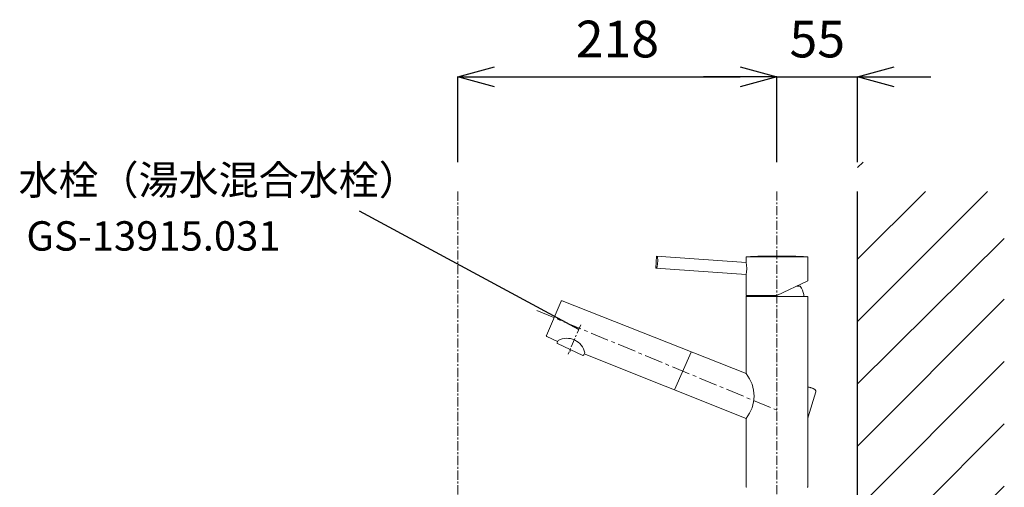
# Model space of a CAD drawing. Units: millimetres. Extents: x 37205 to 41405, y -6228 to -3258.
# Drawn here: x 40007 to 40679, y -4725 to -4407 of the extents above; entities that cross this region are included whole.
import ezdxf

# ---------------------------------------------------------------- set-up
doc = ezdxf.new("R2010")
doc.units = ezdxf.units.MM
doc.linetypes.add('CENTER1', pattern=[10, 6.25, -1.25, 1.25, -1.25])
for name, color, linetype in [('1-0', 7, 'Continuous'), ('2-2', 4, 'Continuous'), ('_0-2_', 7, 'Continuous')]:
    doc.layers.add(name, color=color, linetype=linetype)
for name, color, linetype, lineweight in [('中心線', 1, 'CENTER1', 15), ('寸法線', 3, 'Continuous', 15), ('文字', 4, 'Continuous', 15), ('細線', 6, 'Continuous', 9)]:
    doc.layers.add(name, color=color, linetype=linetype, lineweight=lineweight)
doc.styles.add('japanese', font='romans.shx', dxfattribs={"bigfont": 'bigfont.shx'})
doc.dimstyles.new('KIHON', dxfattribs={"dimscale": 10, "dimtxt": 2.5, "dimasz": 2.5, "dimexe": 0, "dimexo": 2, "dimgap": 1, "dimtad": 1, "dimdec": 0, "dimdsep": 46, "dimtxsty": 'japanese', "dimblk": 'OPEN30', "dimcen": 2.5, "dimadec": 0, "dimazin": 0, "dimtfac": 1, "dimtdec": 0, "dimtmove": 0, "dimatfit": 0, "dimfxl": 1, "dimarcsym": 0})

# ---------------------------------------------------------------- blocks, each defined once
blk = doc.blocks.new('_Open30')
at = {"color": 0, "linetype": 'ByBlock', "lineweight": -2}
for p, q in [((-1, 0.268), (0, 0)), ((0, 0), (-1, -0.268)), ((0, 0), (-1, 0))]:
    blk.add_line(p, q, dxfattribs=at)
blk = doc.blocks.new('*D22')
at = {"layer": 'Defpoints', "color": 0, "transparency": 16777216}
for p in [(40523.59, -4445.85), (40306.09, -4524.02), (40523.59, -4523.87)]:
    blk.add_point(p, dxfattribs=at)
at = {"layer": '寸法線', "color": 0, "lineweight": -2, "transparency": 16777216}
for p, q in [((40306.09, -4504.02), (40306.09, -4445.85)), ((40331.09, -4445.85), (40498.59, -4445.85)), ((40523.59, -4503.87), (40523.59, -4445.85))]:
    blk.add_line(p, q, dxfattribs=at)
at = {"layer": '寸法線', "color": 0, "lineweight": -2, "transparency": 16777216, "xscale": 25, "yscale": 25, "zscale": 25, "rotation": 180}
blk.add_blockref('_Open30', (40306.09, -4445.85), dxfattribs=at)
at = {"layer": '寸法線', "color": 0, "lineweight": -2, "transparency": 16777216, "xscale": 25, "yscale": 25, "zscale": 25}
blk.add_blockref('_Open30', (40523.59, -4445.85), dxfattribs=at)
at = {"layer": '寸法線', "color": 0, "transparency": 16777216, "insert": (40414.84, -4423.35), "char_height": 25, "attachment_point": 5, "style": 'japanese'}
blk.add_mtext('218', dxfattribs=at)
blk = doc.blocks.new('*D23')
at = {"layer": 'Defpoints', "color": 0, "transparency": 16777216}
for p in [(40578.59, -4445.85), (40523.59, -4523.87), (40578.59, -4523.87)]:
    blk.add_point(p, dxfattribs=at)
at = {"layer": '寸法線', "color": 0, "lineweight": -2, "transparency": 16777216}
for p, q in [((40498.59, -4445.85), (40473.59, -4445.85)), ((40523.59, -4503.87), (40523.59, -4445.85)), ((40523.59, -4445.85), (40578.59, -4445.85)), ((40578.59, -4503.87), (40578.59, -4445.85)), ((40603.59, -4445.85), (40628.59, -4445.85))]:
    blk.add_line(p, q, dxfattribs=at)
at = {"layer": '寸法線', "color": 0, "lineweight": -2, "transparency": 16777216, "xscale": 25, "yscale": 25, "zscale": 25}
blk.add_blockref('_Open30', (40523.59, -4445.85), dxfattribs=at)
at = {"layer": '寸法線', "color": 0, "lineweight": -2, "transparency": 16777216, "xscale": 25, "yscale": 25, "zscale": 25, "rotation": 180}
blk.add_blockref('_Open30', (40578.59, -4445.85), dxfattribs=at)
at = {"layer": '寸法線', "color": 0, "transparency": 16777216, "insert": (40551.09, -4423.35), "char_height": 25, "attachment_point": 5, "style": 'japanese'}
blk.add_mtext('55', dxfattribs=at)

msp = doc.modelspace()

# ---------------------------------------------------------------- linework, layer by layer
at = {"layer": '1-0', "color": 7, "linetype": 'Continuous'}
msp.add_line((40578.59, -5527.87), (40578.59, -4523.87), dxfattribs=at)
at = {"layer": '2-2', "color": 4, "linetype": 'Continuous'}
msp.add_line((40238.79, -4537.12), (40388.22, -4617.74), dxfattribs=at)
at = {"layer": '_0-2_', "color": 5, "linetype": 'Continuous', "lineweight": 20}
for p, q in [((40440.95, -4576.25), (40441.53, -4567.97)), ((40441.53, -4567.97), (40502.59, -4572.24)), ((40442.12, -4568.01), (40442.16, -4568.38)), ((40442.16, -4568.38), (40442.21, -4568.76)), ((40442.21, -4568.76), (40442.25, -4569.16)), ((40442.25, -4569.16), (40442.28, -4569.57)), ((40442.28, -4569.57), (40442.3, -4570)), ((40442.3, -4570), (40442.32, -4570.43)), ((40442.32, -4570.43), (40442.32, -4570.86)), ((40442.32, -4570.86), (40442.32, -4571.3)), ((40502.59, -4572.24), (40502.59, -4568.38)), ((40502.59, -4568.38), (40544.59, -4568.38)), ((40523.31, -4567.9), (40523.88, -4567.9)), ((40544.59, -4568.38), (40544.59, -4584.88)), ((40440.95, -4576.25), (40502.59, -4580.56)), ((40441.64, -4575.94), (40441.54, -4576.29)), ((40441.73, -4575.56), (40441.64, -4575.94)), ((40441.83, -4575.17), (40441.73, -4575.56)), ((40441.92, -4574.77), (40441.83, -4575.17)), ((40442, -4574.35), (40441.92, -4574.77)), ((40442.07, -4573.93), (40442, -4574.35)), ((40442.14, -4573.5), (40442.07, -4573.93)), ((40442.19, -4573.06), (40442.14, -4573.5)), ((40442.24, -4572.63), (40442.19, -4573.06)), ((40442.27, -4572.18), (40442.24, -4572.63)), ((40442.3, -4571.74), (40442.27, -4572.18)), ((40442.32, -4571.3), (40442.3, -4571.74)), ((40502.61, -4572.32), (40502.59, -4572.24)), ((40502.65, -4572.56), (40502.61, -4572.32)), ((40502.72, -4572.94), (40502.65, -4572.56)), ((40502.8, -4573.46), (40502.72, -4572.94)), ((40502.87, -4574.09), (40502.8, -4573.46)), ((40502.94, -4574.81), (40502.87, -4574.09)), ((40502.99, -4575.59), (40502.94, -4574.81)), ((40502.95, -4578), (40502.99, -4577.22)), ((40503.01, -4576.41), (40502.99, -4575.59)), ((40502.99, -4577.22), (40503.01, -4576.41)), ((40502.59, -4580.56), (40502.61, -4580.48)), ((40502.59, -4594.67), (40502.59, -4580.56)), ((40502.61, -4580.48), (40502.65, -4580.25)), ((40502.65, -4580.25), (40502.72, -4579.86)), ((40502.72, -4579.86), (40502.8, -4579.35)), ((40502.8, -4579.35), (40502.88, -4578.72)), ((40502.88, -4578.72), (40502.95, -4578)), ((40523.59, -4594.67), (40544.59, -4584.88)), ((40539.49, -4588.37), (40537.1, -4588.37)), ((40544.69, -4595.37), (40502.49, -4595.37)), ((40502.59, -4594.67), (40523.59, -4594.67)), ((40502.59, -4647.92), (40502.59, -4595.37)), ((40541.86, -4594.17), (40541.86, -4594.18)), ((40541.86, -4594.18), (40541.86, -4594.22)), ((40541.86, -4594.22), (40541.87, -4594.28)), ((40541.87, -4594.28), (40541.87, -4594.37)), ((40541.87, -4594.37), (40541.87, -4594.48)), ((40541.87, -4594.48), (40541.87, -4594.62)), ((40541.87, -4594.62), (40541.87, -4594.77)), ((40541.87, -4594.77), (40541.87, -4594.95)), ((40541.87, -4594.95), (40541.87, -4595.15)), ((40541.87, -4595.15), (40541.87, -4595.37)), ((40544.59, -4595.37), (40544.59, -4725.07)), ((40376.55, -4598.68), (40366.4, -4621.96)), ((40377.11, -4598.4), (40502.59, -4647.92)), ((40366.65, -4622.59), (40374.09, -4626.06)), ((40374.41, -4625.36), (40373.74, -4626.81)), ((40373.98, -4627.48), (40391.2, -4635.51)), ((40391.87, -4635.26), (40392.54, -4633.82)), ((40392.23, -4634.48), (40502.59, -4678.52)), ((40465.1, -4633.37), (40453.69, -4659.01)), ((40544.69, -4657.15), (40544.9, -4657.17)), ((40544.9, -4657.17), (40545.27, -4657.23)), ((40545.27, -4657.23), (40545.65, -4657.29)), ((40545.65, -4657.29), (40546.03, -4657.38)), ((40546.03, -4657.38), (40546.41, -4657.47)), ((40546.41, -4657.47), (40546.79, -4657.58)), ((40546.79, -4657.58), (40547.17, -4657.7)), ((40547.17, -4657.7), (40547.54, -4657.83)), ((40547.54, -4657.83), (40547.9, -4657.98)), ((40547.9, -4657.98), (40548.24, -4658.13)), ((40548.24, -4658.13), (40548.57, -4658.29)), ((40548.57, -4658.29), (40548.89, -4658.46)), ((40550.13, -4660.26), (40544.99, -4677.39)), ((40548.89, -4658.46), (40549.18, -4658.64)), ((40549.18, -4658.64), (40549.45, -4658.83)), ((40549.45, -4658.83), (40549.69, -4659.03)), ((40549.69, -4659.03), (40549.86, -4659.22)), ((40549.86, -4659.22), (40549.99, -4659.41)), ((40549.99, -4659.41), (40550.08, -4659.59)), ((40550.08, -4659.59), (40550.14, -4659.76)), ((40550.16, -4660.1), (40550.13, -4660.26)), ((40550.14, -4659.76), (40550.16, -4659.93)), ((40550.16, -4659.93), (40550.16, -4660.1)), ((40544.72, -4677.82), (40544.69, -4677.84)), ((40544.84, -4677.68), (40544.72, -4677.82)), ((40544.92, -4677.54), (40544.84, -4677.68)), ((40544.99, -4677.39), (40544.92, -4677.54)), ((40502.59, -4725.07), (40502.59, -4678.52))]:
    msp.add_line(p, q, dxfattribs=at)
for centre, radius, start, end in [((40523.31, -4997.2), 429.3, 90, 92.70217), ((40523.88, -4997.2), 429.3, 87.29783, 90), ((40523.59, -4598.26), 18.72, 12.61262, 31.87842), ((40523.59, -4598.26), 18.72, 168.94665, 171.12555), ((40377, -4598.89), 0.5, 65, 155), ((40366.86, -4622.14), 0.5, 155, 245), ((40380.31, -4636.39), 12.5, 11.8699, 118.1301), ((40374.19, -4627.02), 0.5, 155, 245), ((40391.41, -4635.05), 0.5, 245, 335), ((40483.45, -4663.22), 24.51, 321.37294, 38.62706), ((40502.89, -4725.07), 0.3, 180, 270), ((40544.29, -4725.07), 0.3, 270, 0)]:
    msp.add_arc(centre, radius, start, end, dxfattribs=at)
at = {"layer": '中心線', "lineweight": 0}
for p, q in [((40306.09, -4524.02), (40306.09, -5627.87)), ((40523.59, -4523.87), (40523.59, -4847.87)), ((40389.79, -4614.78), (40381.24, -4634.63)), ((40382.59, -4631.49), (40382.59, -4632.99))]:
    msp.add_line(p, q, dxfattribs=at)
at = {"layer": '中心線', "lineweight": 0, "ltscale": 2}
msp.add_line((40359.92, -4605), (40523.59, -4672.88), dxfattribs=at)
at = {"layer": '細線', "linetype": 'Continuous'}
for p, q in [((40578.59, -4507.64), (40582.36, -4503.87)), ((40578.59, -4612.49), (40667.22, -4523.87)), ((40578.59, -4570.07), (40624.79, -4523.87)), ((40578.59, -4654.93), (40678.59, -4555.89)), ((40578.59, -4697.35), (40678.59, -4597.35)), ((40578.59, -4739.77), (40678.59, -4639.77)), ((40578.59, -4782.2), (40678.59, -4682.2)), ((40578.59, -4824.63), (40678.59, -4724.63))]:
    msp.add_line(p, q, dxfattribs=at)

# ---------------------------------------------------------------- texts
at = {"layer": '文字', "style": 'japanese'}
for s, p in [('水栓（湯水混合水栓）', (40006.57, -4526.11)), ('GS-13915.031', (40011.93, -4564.2))]:
    msp.add_text(s, height=20, dxfattribs=at).set_placement(p)

# ---------------------------------------------------------------- dimensions: what is measured, and where the dimension line sits
at = {"layer": '寸法線'}
dim = msp.add_linear_dim(base=(40523.59217228, -4445.85479002), p1=(40306.09217228, -4524.01710035), p2=(40523.59217228, -4523.86883835), dimstyle='KIHON', dxfattribs=at)
dim.commit()
dim.dimension.update_dxf_attribs({"geometry": '*D22', "text_midpoint": (40414.84217228, -4423.35479002)})
dim = msp.add_linear_dim(base=(40578.59, -4445.85), p1=(40523.59, -4523.87), p2=(40578.59, -4523.87), dimstyle='KIHON', override={"dimdec": 1}, dxfattribs=at)
dim.commit()
dim.dimension.update_dxf_attribs({"geometry": '*D23', "text_midpoint": (40551.09, -4445.85), "dimtype": 160})

doc.saveas('drawing.dxf')
